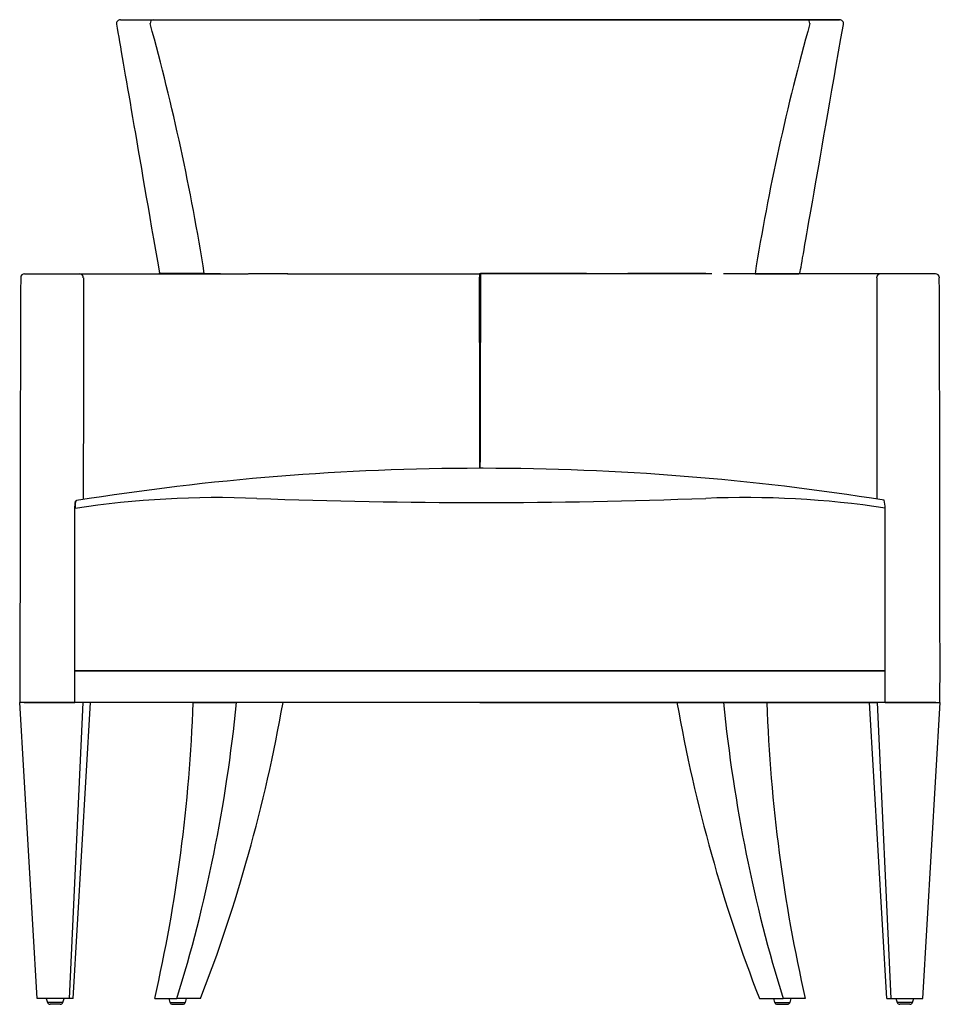
# Model space of a CAD drawing. Units: inches. Extents: x 4.3 to 33.3, y -4.6 to 26.4.
import ezdxf

# ---------------------------------------------------------------- set-up
doc = ezdxf.new("R2010")
doc.units = ezdxf.units.IN
doc.header["$MEASUREMENT"] = 0
doc.layers.add('DV1_0', color=7, linetype='Continuous')

msp = doc.modelspace()

# ---------------------------------------------------------------- linework, layer by layer
at = {"layer": 'DV1_0', "color": 7, "linetype": 'Continuous'}
for p, q in [((7.519, 26.447), (8.544, 26.447)), ((8.544, 26.447), (18.833, 26.447)), ((18.833, 26.447), (29.122, 26.447)), ((30.147, 26.447), (18.833, 26.447)), ((29.122, 26.447), (30.147, 26.447)), ((4.504, 18.447), (6.226, 18.447)), ((6.226, 18.447), (11.539, 18.447)), ((8.782, 18.451), (8.773, 18.451)), ((10.149, 18.451), (8.782, 18.451)), ((10.149, 18.451), (10.157, 18.452)), ((11.548, 18.451), (12.786, 18.451)), ((12.784, 18.447), (18.852, 18.447)), ((18.814, 18.447), (18.815, 18.343)), ((25.318, 18.447), (18.814, 18.447)), ((24.884, 18.447), (18.833, 18.447)), ((22.18, 18.451), (18.844, 18.451)), ((18.852, 18.447), (18.852, 18.343)), ((24.881, 18.451), (23.486, 18.451)), ((24.881, 18.451), (26.085, 18.451)), ((25.941, 18.451), (24.881, 18.451)), ((26.133, 18.447), (26.061, 18.447)), ((27.497, 18.447), (26.494, 18.447)), ((27.488, 18.448), (27.497, 18.447)), ((27.497, 18.447), (28.863, 18.447)), ((31.44, 18.447), (27.505, 18.447)), ((28.873, 18.447), (28.863, 18.447)), ((33.163, 18.447), (31.44, 18.447)), ((18.921, 12.322), (18.838, 12.322)), ((6.116, 11.302), (6.14, 11.306)), ((31.547, 11.318), (31.55, 11.317)), ((6.098, 11.059), (6.087, 11.057)), ((6.087, 5.946), (6.087, 11.057)), ((31.58, 5.946), (31.58, 11.072)), ((31.58, 5.946), (6.087, 5.946)), ((6.087, 4.946), (6.087, 5.946)), ((6.087, 5.946), (31.58, 5.946)), ((31.58, 4.946), (31.58, 5.946)), ((4.348, 4.947), (4.35, 4.947)), ((4.894, -4.366), (4.348, 4.947)), ((4.484, 4.947), (4.357, 4.947)), ((6.087, 4.947), (4.484, 4.947)), ((4.492, 4.947), (6.087, 4.947)), ((6.333, 4.946), (5.906, -4.366)), ((6.031, -4.366), (6.577, 4.946)), ((31.58, 4.946), (6.087, 4.946)), ((18.833, 4.947), (6.347, 4.947)), ((9.808, 4.946), (11.172, 4.946)), ((18.833, 4.947), (31.319, 4.947)), ((27.858, 4.946), (26.494, 4.946)), ((31.636, -4.366), (31.09, 4.946)), ((31.333, 4.946), (31.76, -4.366)), ((33.175, 4.947), (31.58, 4.947)), ((31.58, 4.947), (33.183, 4.947)), ((32.772, -4.366), (33.318, 4.947)), ((33.183, 4.947), (33.31, 4.947)), ((33.318, 4.947), (33.317, 4.947)), ((5.906, -4.366), (4.894, -4.366)), ((5.18, -4.366), (5.22, -4.491)), ((5.705, -4.491), (5.22, -4.491)), ((5.62, -4.553), (5.305, -4.553)), ((5.705, -4.491), (5.745, -4.366)), ((6.031, -4.366), (5.906, -4.366)), ((8.598, -4.366), (9.295, -4.366)), ((9.037, -4.366), (9.077, -4.491)), ((9.077, -4.491), (9.562, -4.491)), ((9.162, -4.553), (9.477, -4.553)), ((10.041, -4.366), (9.295, -4.366)), ((9.562, -4.491), (9.602, -4.366)), ((27.625, -4.366), (28.371, -4.366)), ((28.065, -4.366), (28.104, -4.491)), ((28.104, -4.491), (28.589, -4.491)), ((28.19, -4.553), (28.504, -4.553)), ((29.069, -4.366), (28.371, -4.366)), ((28.589, -4.491), (28.629, -4.366)), ((31.636, -4.366), (31.76, -4.366)), ((31.76, -4.366), (32.772, -4.366)), ((31.922, -4.366), (31.961, -4.491)), ((32.446, -4.491), (31.961, -4.491)), ((32.361, -4.553), (32.047, -4.553)), ((32.446, -4.491), (32.486, -4.366))]:
    msp.add_line(p, q, dxfattribs=at)
for centre, radius, start, end in [((7.519, 26.322), 0.125, 90, 189.7642), ((30.147, 26.322), 0.125, 350.0931, 90), ((-59.898, 7.397), 70.922, 8.96771, 15.47647), ((97.075, 7.322), 70.471, 164.35869, 170.91637), ((3268.43, 6.283), 3264.073, 179.788678, 180.023458), ((4.504, 18.322), 0.125, 90, 179.8112), ((17.69, 8748.56), 8730.113, 269.9414712, 269.9434747), ((16.117, 3170.055), 3151.609, 269.8915, 269.916811), ((16.117, 3170.055), 3151.609, 269.939336, 270.049386), ((17.69, 8748.56), 8730.113, 269.9678016, 270.0074999), ((-2132.377, 8.697), 2151.213, 0.096584, 0.256914), ((2170.043, 8.697), 2151.213, 179.743086, 179.903498), ((33.163, 18.322), 0.125, 0.1888, 90), ((-3230.764, 6.283), 3264.073, 359.976542, 0.211322), ((18.88, -68.068), 80.39, 90.0372, 99.11858), ((18.88, -68.068), 80.39, 80.93369, 89.9627), ((10.559, -18.007), 29.406, 87.5633, 98.7245), ((18.835, 205.055), 193.809, 267.92255, 272.10011), ((27.19, -17.943), 29.345, 81.3962, 92.447), ((31.005, 11.127), 0.577, 354.5297, 19.2139), ((5.305, -4.463), 0.0896, 197.6216, 270), ((5.62, -4.463), 0.0896, 270, 342.3784), ((9.162, -4.463), 0.0896, 197.6216, 270), ((9.477, -4.463), 0.0896, 270, 342.3784), ((28.19, -4.463), 0.0896, 197.6216, 270), ((28.504, -4.463), 0.0896, 270, 342.3784), ((32.047, -4.463), 0.0896, 197.6216, 270), ((32.361, -4.463), 0.0896, 270, 342.3784)]:
    msp.add_arc(centre, radius, start, end, dxfattribs=at)
for centre, major_axis, ratio, start_param, end_param in [((8.544, 26.322), (0, -0.125), 0.731354, 3.141593, 4.712389), ((29.122, 26.322), (0, 0.125), 0.731354, 4.712389, 6.283185), ((4.504, 18.322), (0.125, 0), 0.021582, 3.141593, 3.256873), ((6.226, 18.322), (0, -0.125), 0.993409, 1.571028, 3.141593), ((31.44, 18.322), (0, -0.125), 0.993409, 3.141593, 4.712157), ((33.163, 18.322), (-0.125, 0), 0.021582, 3.026312, 3.141593), ((6.179, 11.059), (-0.04, 0.247), 0.320272, 0, 1.519436), ((-14.888, 8.897), (2.596, -36.162), 0.680119, 1.146951, 1.412658), ((-13.284, 12.192), (2.595, -36.141), 0.680119, 1.046722, 1.320397), ((-11.264, 12.192), (-2.595, -36.141), 0.680119, 1.144299, 1.417996), ((48.93, 12.192), (2.595, -36.141), 0.680119, 4.86519, 5.138886), ((50.951, 12.192), (-2.595, -36.141), 0.680119, 4.962789, 5.236463), ((52.555, 8.897), (-2.596, -36.162), 0.680119, 4.870527, 5.136235)]:
    msp.add_ellipse(centre, major_axis=major_axis, ratio=ratio, start_param=start_param, end_param=end_param, dxfattribs=at)
for points in [[(7.396, 26.301), (7.62, 24.998), (8.069, 22.39), (8.743, 18.477)], [(28.903, 18.472), (28.982, 18.923), (29.437, 21.532), (30.27, 26.3)]]:
    msp.add_open_spline(points, degree=3, dxfattribs=at)
for points, knots in [([(6.351, 18.322), (6.351, 16.093), (6.351, 13.864), (6.35, 11.535), (6.35, 11.436), (6.35, 11.336)], [0, 0, 0, 0, 0.5, 0.5, 0.5222769, 0.5222769, 0.5222769, 0.5222769]), ([(8.773, 18.451), (8.767, 18.451), (8.763, 18.452), (8.755, 18.455), (8.752, 18.458), (8.747, 18.463), (8.745, 18.467), (8.744, 18.472), (8.743, 18.474), (8.743, 18.476)], [0, 0, 0, 0, 0.125, 0.125, 0.25, 0.25, 0.375, 0.375, 0.4392302, 0.4392302, 0.4392302, 0.4392302]), ([(28.903, 18.472), (28.902, 18.47), (28.902, 18.468), (28.9, 18.462), (28.898, 18.459), (28.893, 18.453), (28.89, 18.451), (28.883, 18.448), (28.878, 18.447), (28.873, 18.447)], [0.5613688, 0.5613688, 0.5613688, 0.5613688, 0.625, 0.625, 0.75, 0.75, 0.875, 0.875, 1, 1, 1, 1]), ([(31.316, 18.322), (31.316, 16.093), (31.316, 13.864), (31.317, 11.54), (31.317, 11.446), (31.317, 11.351)], [0, 0, 0, 0, 0.5, 0.5, 0.5211595, 0.5211595, 0.5211595, 0.5211595]), ([(6.087, 11.057), (6.087, 11.073), (6.087, 11.089), (6.088, 11.112), (6.088, 11.12), (6.088, 11.136), (6.089, 11.143), (6.09, 11.165), (6.091, 11.179), (6.093, 11.206), (6.094, 11.218), (6.097, 11.241), (6.098, 11.251), (6.101, 11.264), (6.101, 11.268), (6.103, 11.276), (6.104, 11.279), (6.107, 11.289), (6.109, 11.293), (6.112, 11.3), (6.114, 11.302), (6.116, 11.302)], [0, 0, 0, 0, 0.125, 0.125, 0.1875, 0.1875, 0.25, 0.25, 0.375, 0.375, 0.5, 0.5, 0.625, 0.625, 0.6875, 0.6875, 0.75, 0.75, 0.875, 0.875, 1, 1, 1, 1])]:
    msp.add_open_spline(points, degree=3, knots=knots, dxfattribs=at)

doc.saveas('drawing.dxf')
